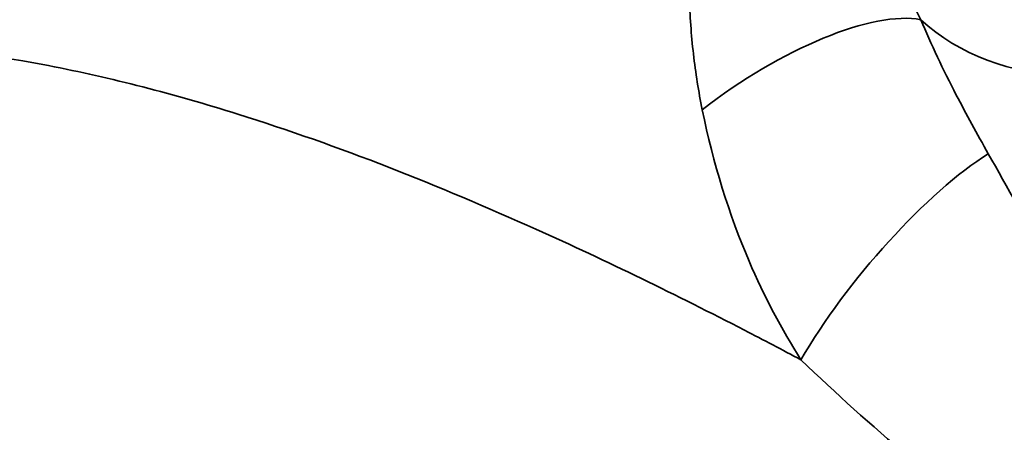
# Model space of a CAD drawing. Units: inches. Extents: x 25 to 417, y 54 to 267.
# Drawn here: x 240 to 241, y 74 to 74 of the extents above; entities that cross this region are included whole.
import ezdxf

# ---------------------------------------------------------------- set-up
doc = ezdxf.new("R2010")
doc.units = ezdxf.units.IN
doc.header["$LTSCALE"] = 25
doc.header["$MEASUREMENT"] = 0
doc.layers.add('Visible Narrow (ANSI)', color=7, linetype='Continuous', lineweight=35)

msp = doc.modelspace()

# ---------------------------------------------------------------- linework, layer by layer
at = {"layer": 'Visible Narrow (ANSI)'}
for centre, major_axis, ratio, start_param, end_param in [((240.53142, 74.28232), (0.0519, 0.03483), 0.358742, 0.342633, 1.767297), ((240.62078, 74.36043), (0.0625, 0), 0.893771, 3.915862, 4.712389), ((240.5729, 74.23652), (0.04041, 0.04768), 0.257672, 0.672855, 2.194047)]:
    msp.add_ellipse(centre, major_axis=major_axis, ratio=ratio, start_param=start_param, end_param=end_param, dxfattribs=at)
for points, knots in [([(240.5069, 74.36295), (240.50611, 74.35759), (240.50556, 74.35193), (240.50494, 74.34036), (240.50487, 74.33445), (240.50505, 74.32855), (240.50523, 74.32265), (240.50565, 74.31673), (240.50698, 74.30506), (240.5079, 74.29932), (240.50903, 74.29378)], [0, 0, 0, 0, 0.0313863, 0.0313863, 0.0627726, 0.0627726, 0.0627726, 0.0941589, 0.0941589, 0.1255452, 0.1255452, 0.1255452, 0.1255452]), ([(240.5761, 74.32137), (240.57503, 74.3235), (240.57403, 74.32569), (240.57222, 74.3302), (240.57141, 74.33251), (240.57069, 74.33485), (240.56997, 74.33719), (240.56934, 74.33957), (240.56827, 74.34435), (240.56783, 74.34674), (240.5675, 74.34909)], [-0.1255452, -0.1255452, -0.1255452, -0.1255452, -0.0941589, -0.0941589, -0.0627726, -0.0627726, -0.0627726, -0.0313863, -0.0313863, 0, 0, 0, 0]), ([(240.59684, 74.2803), (240.5934, 74.28634), (240.5901, 74.29234), (240.58297, 74.30609), (240.57928, 74.31386), (240.5761, 74.32137)], [-0.1640741, -0.1640741, -0.1640741, -0.1640741, -0.093006, -0.093006, 0, 0, 0, 0]), ([(240.05828, 74.24696), (240.06011, 74.24845), (240.06292, 74.25073), (240.07317, 74.25866), (240.08239, 74.26551), (240.11077, 74.28311), (240.13182, 74.29423), (240.18366, 74.3103), (240.21378, 74.31497), (240.26636, 74.31377), (240.28724, 74.31137), (240.30831, 74.30731), (240.32752, 74.30361), (240.34702, 74.29854), (240.39752, 74.28272), (240.42813, 74.27054), (240.47982, 74.24736), (240.50128, 74.23688), (240.52784, 74.2232), (240.53362, 74.22017), (240.53934, 74.21714)], [5.226121, 5.226121, 5.226121, 5.226121, 5.389331, 5.389331, 5.667948, 5.667948, 6.030918, 6.030918, 6.380015, 6.380015, 6.59401, 6.59401, 6.59401, 6.789224, 6.789224, 7.101568, 7.101568, 7.330916, 7.330916, 7.395677, 7.395677, 7.395677, 7.395677]), ([(240.50903, 74.29378), (240.5124, 74.27733), (240.51729, 74.26162), (240.52806, 74.23652), (240.53344, 74.22643), (240.53934, 74.21714)], [0, 0, 0, 0, 0.093006, 0.093006, 0.1640741, 0.1640741, 0.1640741, 0.1640741]), ([(240.66548, 74.10154), (240.66453, 74.10524), (240.66352, 74.10922), (240.66046, 74.1222), (240.65821, 74.13396), (240.65207, 74.16146), (240.64806, 74.17302), (240.64025, 74.19364), (240.63644, 74.20251), (240.62079, 74.23709), (240.60849, 74.25983), (240.59684, 74.2803)], [-0.0007147, -0.0007147, -0.0007147, -0.0007147, 0.0258669, 0.0258669, 0.0767809, 0.0767809, 0.1617168, 0.1617168, 0.2401912, 0.2401912, 0.4810971, 0.4810971, 0.4810971, 0.4810971]), ([(240.53934, 74.21714), (240.56086, 74.19636), (240.58322, 74.17814), (240.6117, 74.15488), (240.61863, 74.14923), (240.63286, 74.13738), (240.64018, 74.1313), (240.65155, 74.12011), (240.65576, 74.11533), (240.66165, 74.10733), (240.66361, 74.10446), (240.66548, 74.10154)], [-0.4810971, -0.4810971, -0.4810971, -0.4810971, -0.2401912, -0.2401912, -0.1617168, -0.1617168, -0.0767809, -0.0767809, -0.0258669, -0.0258669, 0.0007147, 0.0007147, 0.0007147, 0.0007147])]:
    msp.add_open_spline(points, degree=3, knots=knots, dxfattribs=at)

doc.saveas('drawing.dxf')
